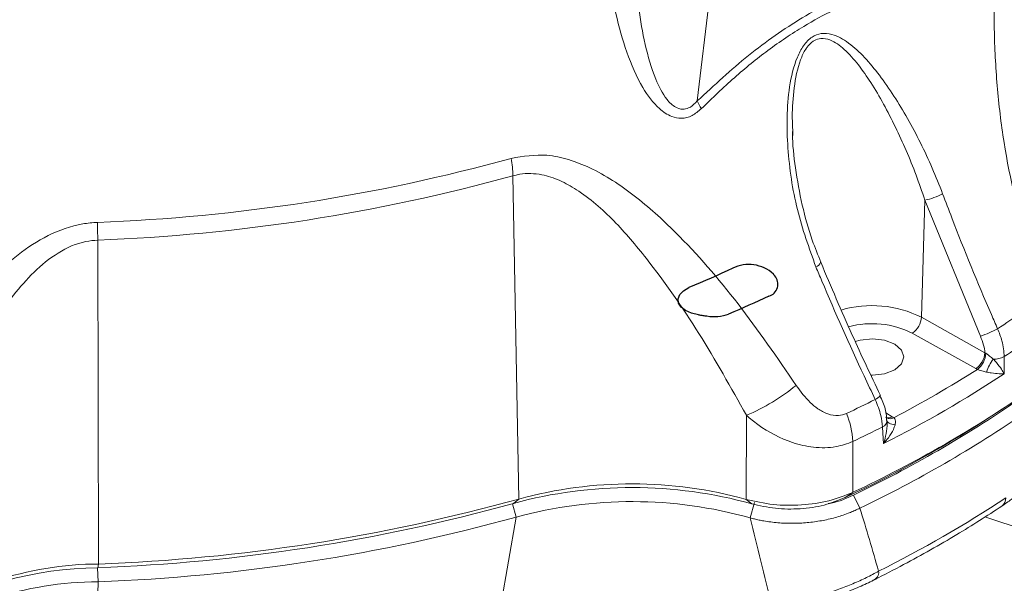
# Model space of a CAD drawing. Units: inches. Extents: x 12702 to 14842, y -12420 to -10906.
# Drawn here: x 14599 to 14673, y -11373 to -11330 of the extents above; entities that cross this region are included whole.
import ezdxf

# ---------------------------------------------------------------- set-up
doc = ezdxf.new("R2010")
doc.units = ezdxf.units.IN
doc.header["$MEASUREMENT"] = 0

msp = doc.modelspace()

# ---------------------------------------------------------------- linework, layer by layer
at = {"color": 7, "linetype": 'Continuous', "lineweight": 15}
for p, q in [((14652.816, -11312.873), (14650.071, -11336.122)), ((14657.308, -11338.428), (14657.319, -11338.752)), ((14636.088, -11341.798), (14636.537, -11366.304)), ((14667.065, -11352.521), (14667.325, -11343.634)), ((14671.535, -11353.95), (14667.325, -11343.634)), ((14604.601, -11346.669), (14604.672, -11371.233)), ((14667.065, -11352.521), (14671.882, -11355.207)), ((14671.188, -11356.41), (14666.371, -11353.725)), ((14671.882, -11355.207), (14671.946, -11355.251)), ((14671.314, -11356.475), (14671.188, -11356.41)), ((14672.752, -11359.78), (14673.453, -11359.318)), ((14653.786, -11366.334), (14653.791, -11359.958)), ((14664.858, -11360.064), (14664.97, -11360.137)), ((14661.875, -11365.797), (14661.283, -11366.198)), ((14661.912, -11366.002), (14662.404, -11366.991)), ((14636.537, -11366.304), (14636.129, -11366.637)), ((14653.786, -11366.334), (14654.199, -11366.668)), ((14654.4, -11366.556), (14654.068, -11367.727)), ((14634.504, -11378.25), (14636.338, -11367.673)), ((14604.672, -11371.233), (14604.607, -11371.513)), ((14604.349, -11382.915), (14604.641, -11372.576))]:
    msp.add_line(p, q, dxfattribs=at)
at = {"color": 8, "linetype": 'Continuous', "lineweight": 15}
for p, q in [((14664.356, -11359.764), (14664.858, -11360.064)), ((14636.057, -11366.657), (14636.338, -11367.673)), ((14675.458, -11368.854), (14671.874, -11367.659)), ((14604.595, -11371.513), (14604.641, -11372.576))]:
    msp.add_line(p, q, dxfattribs=at)
at = {"color": 7, "linetype": 'Continuous', "flags": 128}
for points in [[(14652.755, -11348.809), (14652.346, -11348.998), (14651.936, -11349.185), (14651.524, -11349.371), (14651.11, -11349.555), (14650.694, -11349.738), (14650.276, -11349.919), (14649.856, -11350.099), (14649.434, -11350.277)], [(14655.942, -11349.377), (14655.929, -11349.361), (14655.916, -11349.345), (14655.904, -11349.329), (14655.891, -11349.313), (14655.879, -11349.297), (14655.866, -11349.281), (14655.854, -11349.265), (14655.842, -11349.248)], [(14650.163, -11352.335), (14649.632, -11352.217), (14649.18, -11352.017), (14648.844, -11351.751), (14648.651, -11351.442), (14648.617, -11351.114), (14648.746, -11350.794), (14649.025, -11350.508), (14649.434, -11350.277)], [(14655.496, -11350.927), (14655.12, -11351.101), (14654.742, -11351.273), (14654.363, -11351.443), (14653.982, -11351.613), (14653.6, -11351.782), (14653.217, -11351.949), (14652.831, -11352.115), (14652.444, -11352.28)], [(14650.163, -11352.335), (14650.243, -11352.345), (14650.323, -11352.356), (14650.403, -11352.367), (14650.483, -11352.379), (14650.563, -11352.39), (14650.642, -11352.402), (14650.722, -11352.413), (14650.802, -11352.425)]]:
    msp.add_lwpolyline(points, dxfattribs=at)
at = {"color": 7, "linetype": 'Continuous', "lineweight": 15, "flags": 128}
for points in [[(14659.422, -11348.356), (14659.423, -11348.36), (14659.424, -11348.362)], [(14662.037, -11354.372), (14662.424, -11354.255), (14663.342, -11354.149), (14664.261, -11354.255), (14665.039, -11354.555), (14665.56, -11355.005), (14665.742, -11355.535), (14665.56, -11356.065), (14665.039, -11356.515), (14664.261, -11356.815), (14663.342, -11356.92), (14663.233, -11356.919)], [(14673.347, -11355.507), (14673.348, -11355.998), (14673.35, -11356.815)], [(14663.926, -11358.445), (14663.927, -11358.449), (14663.928, -11358.452)], [(14664.194, -11362.1), (14664.145, -11361.311), (14664.116, -11360.836)], [(14664.452, -11360.338), (14664.462, -11360.399), (14664.494, -11360.458), (14664.547, -11360.511), (14664.619, -11360.559), (14664.709, -11360.6), (14664.815, -11360.633), (14664.935, -11360.658), (14665.065, -11360.674)], [(14661.86, -11361.943), (14661.867, -11363.898), (14661.875, -11365.797)]]:
    msp.add_lwpolyline(points, dxfattribs=at)
at = {"color": 7, "linetype": 'Continuous', "lineweight": 15}
for centre, radius, start, end in [((14652.754, -11335.087), 2.876, 201.09581, 214.27005), ((14599.51, -11208.73), 136.689, 272.12495, 285.46114), ((14627.626, -11342.011), 8.465, 1.43934, 10.46934), ((14599.514, -11209.568), 137.195, 272.12493, 285.46115), ((14666.587, -11339.407), 4.291, 279.9018, 299.06059), ((14550.173, -11346.888), 54.429, 0.23071, 1.6452), ((14665.5, -11352.42), 1.568, 303.72345, 356.30165), ((14627.739, -11285.027), 81.906, 303.41182, 304.97477), ((14669.587, -11347.534), 6.705, 286.89539, 299.03747), ((14627.917, -11286.52), 82.602, 303.36563, 304.97417), ((14670.317, -11355.106), 1.568, 303.72347, 356.30164), ((14670.251, -11355.15), 1.699, 308.75576, 356.59586), ((14676.244, -11358.25), 4.532, 145.58084, 159.64902), ((14672.616, -11354.162), 1.531, 265.84953, 298.50451), ((14621.813, -11278.052), 92.739, 297.73394, 302.26068), ((14622.021, -11278.474), 93.658, 296.76206, 303.23256), ((14647.812, -11345.747), 15.417, 292.81843, 309.24557), ((14621.986, -11281.012), 93.699, 295.19582, 304.7988), ((14616.493, -11265.551), 104.413, 295.46336, 296.79275), ((14621.816, -11282.123), 92.97, 295.54893, 304.44569), ((14620.529, -11279.91), 95.428, 295.28164, 303.17882), ((14655.602, -11362.231), 6.264, 2.63108, 22.62134), ((14621.996, -11282.46), 93.692, 295.5489, 304.44573), ((14616.646, -11266.995), 105.164, 295.4633, 296.83264), ((14663.928, -11360.347), 0.524, 290.985, 1.00948), ((14645.108, -11399.509), 34.077, 74.52638, 105.27729), ((14645.108, -11397.681), 32.527, 74.52635, 105.27731), ((14621.979, -11288.161), 93.5, 296.58194, 303.41269), ((14599.515, -11234.262), 137.345, 272.12494, 285.46113), ((14599.524, -11232.487), 138.842, 272.12494, 285.46114), ((14645.106, -11399.766), 33.268, 74.37272, 105.28151), ((14599.52, -11234.559), 138.112, 272.12493, 285.46115), ((14604.689, -11396.004), 24.77, 90.03904, 127.06297), ((14604.922, -11399.119), 27.608, 90.65362, 120.30195), ((14663.196, -11371.863), 0.628, 286.99233, 7.82194), ((14604.643, -11397.855), 25.278, 90.00448, 127.27736)]:
    msp.add_arc(centre, radius, start, end, dxfattribs=at)
at = {"color": 7, "linetype": 'Continuous'}
for centre, radius, start, end in [((14653.979, -11351.27), 2.749, 47.34375, 116.45647), ((14655.224, -11350.009), 0.957, 286.50602, 41.36718), ((14651.356, -11349.328), 3.147, 259.84888, 290.23322)]:
    msp.add_arc(centre, radius, start, end, dxfattribs=at)
at = {"color": 8, "linetype": 'Continuous', "lineweight": 15}
for centre, radius, start, end in [((14658.854, -11348.122), 0.618, 289.71526, 337.25055), ((14663.32, -11360), 8.364, 63.39744, 106.295), ((14663.319, -11359.868), 6.86, 63.58846, 104.98256), ((14663.241, -11357.991), 0.828, 292.62843, 326.15242), ((14664.566, -11359.649), 0.507, 244.08164, 305.13437), ((14664.68, -11359.641), 0.574, 241.41246, 300.32453), ((14672.697, -11366.236), 0.77, 307.40867, 2.06786)]:
    msp.add_arc(centre, radius, start, end, dxfattribs=at)
at = {"color": 7, "linetype": 'Continuous', "lineweight": 15}
for points, knots in [([(14650.377, -11336.706), (14650.15, -11336.901), (14649.693, -11337.293), (14648.88, -11337.486), (14648.003, -11337.31), (14646.929, -11336.58), (14645.725, -11334.921), (14644.663, -11332.435), (14643.627, -11328.669), (14642.892, -11323.865), (14642.71, -11320.067), (14642.619, -11318.159)], [0, 0, 0, 0, 0.038908, 0.078053, 0.113271, 0.165108, 0.256225, 0.383602, 0.514246, 0.755967, 1, 1, 1, 1]), ([(14645.098, -11318.185), (14645.093, -11320.005), (14645.084, -11323.645), (14645.467, -11328.217), (14646.063, -11331.852), (14646.748, -11334.21), (14647.555, -11335.838), (14648.31, -11336.59), (14648.913, -11336.79), (14649.309, -11336.708), (14649.7, -11336.509), (14649.903, -11336.296), (14650.071, -11336.122)], [0, 0, 0, 0, 0.255741, 0.511265, 0.643093, 0.774502, 0.861801, 0.907533, 0.936236, 0.960323, 0.967424, 1, 1, 1, 1]), ([(14675.13, -11347.547), (14674.453, -11344.799), (14673.429, -11340.648), (14672.769, -11334.968), (14672.52, -11330.362), (14672.645, -11326.323), (14673.098, -11322.942), (14673.689, -11320.501), (14674.422, -11318.78), (14674.975, -11318.059), (14675.134, -11317.852)], [0, 0, 0, 0, 0.268181, 0.405133, 0.542025, 0.706939, 0.790947, 0.877029, 0.964653, 1, 1, 1, 1]), ([(14650.071, -11336.122), (14651.352, -11334.932), (14653.942, -11332.528), (14658.128, -11329.624), (14662.532, -11327.434), (14665.446, -11326.743), (14666.925, -11326.392)], [0, 0, 0, 0, 0.234862, 0.474881, 0.733389, 1, 1, 1, 1]), ([(14666.879, -11327.18), (14665.47, -11327.489), (14662.611, -11328.118), (14658.719, -11330.013), (14655.46, -11332.21), (14652.856, -11334.316), (14651.206, -11335.906), (14650.377, -11336.706)], [0, 0, 0, 0, 0.258625, 0.524922, 0.687385, 0.842919, 1, 1, 1, 1]), ([(14659.063, -11348.705), (14658.549, -11347.274), (14657.507, -11344.369), (14656.941, -11340.5), (14656.841, -11337.364), (14657.012, -11335.044), (14657.444, -11333.168), (14658.095, -11331.902), (14658.727, -11331.244), (14659.499, -11330.951), (14660.474, -11331.052), (14661.6, -11331.701), (14662.781, -11332.807), (14664.312, -11334.661), (14666.068, -11337.428), (14667.628, -11340.514), (14668.415, -11342.508), (14668.671, -11343.158)], [0, 0, 0, 0, 0.1246266, 0.2529758, 0.3147925, 0.3775174, 0.4400928, 0.4680253, 0.496368, 0.5211263, 0.5505267, 0.5999415, 0.6532262, 0.7076965, 0.8235171, 0.9425274, 1, 1, 1, 1]), ([(14659.444, -11348.348), (14659.218, -11347.797), (14658.644, -11346.401), (14657.979, -11344.001), (14657.501, -11341.288), (14657.28, -11339.404), (14657.29, -11338.479), (14657.291, -11338.427)], [0, 0, 0, 0, 0.177392, 0.448896, 0.731366, 0.984992, 1, 1, 1, 1]), ([(14635.95, -11340.473), (14636.863, -11340.325), (14638.355, -11340.083), (14640.341, -11340.538), (14642.623, -11341.429), (14645.373, -11343.246), (14649.145, -11346.668), (14653.275, -11351.429), (14656.127, -11355.589), (14657.566, -11357.687)], [0, 0, 0, 0, 0.094499, 0.154297, 0.215623, 0.357612, 0.503713, 0.749631, 1, 1, 1, 1]), ([(14653.791, -11359.958), (14652.618, -11357.86), (14650.273, -11353.665), (14646.871, -11348.803), (14643.8, -11345.141), (14641.558, -11343.19), (14639.66, -11342.118), (14638.232, -11341.639), (14636.991, -11341.578), (14636.26, -11341.756), (14636.088, -11341.798)], [0, 0, 0, 0, 0.2583646, 0.5165441, 0.6609017, 0.8045976, 0.8609485, 0.9170973, 0.9805278, 1, 1, 1, 1]), ([(14668.671, -11343.158), (14668.903, -11343.77), (14670.064, -11346.835), (14671.465, -11350.25), (14672.684, -11353.036), (14672.841, -11353.396)], [0, 0, 0, 0, 0.1786967, 0.893823, 1, 1, 1, 1]), ([(14585.857, -11368.779), (14586.854, -11366.138), (14588.362, -11362.148), (14591.007, -11357.129), (14593.436, -11353.25), (14595.947, -11350.09), (14598.535, -11347.722), (14600.803, -11346.234), (14602.915, -11345.462), (14604.207, -11345.356), (14604.579, -11345.325)], [0, 0, 0, 0, 0.268181, 0.405133, 0.542025, 0.706939, 0.790947, 0.877029, 0.964653, 1, 1, 1, 1]), ([(14604.601, -11346.669), (14604.302, -11346.697), (14603.246, -11346.795), (14601.521, -11347.59), (14599.724, -11349.062), (14597.656, -11351.442), (14594.951, -11355.718), (14591.997, -11362.066), (14590.405, -11367.278), (14589.609, -11369.886)], [0, 0, 0, 0, 0.030612, 0.108395, 0.189304, 0.270647, 0.436548, 0.7181, 1, 1, 1, 1]), ([(14663.559, -11358.755), (14663.277, -11358.159), (14661.863, -11355.178), (14660.371, -11351.823), (14659.212, -11349.062), (14659.063, -11348.705)], [0, 0, 0, 0, 0.178697, 0.893823, 1, 1, 1, 1]), ([(14663.949, -11358.442), (14663.229, -11356.924), (14661.643, -11353.575), (14660.215, -11350.201), (14659.434, -11348.357)], [0, 0, 0, 0, 0.453596, 1, 1, 1, 1]), ([(14672.841, -11353.396), (14672.966, -11353.703), (14673.258, -11354.422), (14673.314, -11355.111), (14673.347, -11355.507)], [0, 0, 0, 0, 0.425622, 1, 1, 1, 1]), ([(14671.882, -11355.207), (14671.854, -11355.018), (14671.793, -11354.604), (14671.626, -11354.18), (14671.535, -11353.95)], [0, 0, 0, 0, 0.4557221, 1, 1, 1, 1]), ([(14671.946, -11355.251), (14671.957, -11355.257), (14672.033, -11355.306), (14672.133, -11355.38), (14672.313, -11355.522), (14672.418, -11355.613), (14672.505, -11355.688)], [0, 0, 0, 0, 0.054472, 0.409987, 0.511028, 1, 1, 1, 1]), ([(14672.505, -11355.688), (14672.592, -11355.781), (14672.843, -11356.05), (14673.119, -11356.429), (14673.287, -11356.701), (14673.349, -11356.813), (14673.35, -11356.815)], [0, 0, 0, 0, 0.230399, 0.66792, 0.994995, 1, 1, 1, 1]), ([(14671.995, -11356.674), (14671.88, -11356.648), (14671.7, -11356.607), (14671.476, -11356.537), (14671.367, -11356.497), (14671.325, -11356.479), (14671.314, -11356.475)], [0, 0, 0, 0, 0.505576, 0.789276, 0.94759, 1, 1, 1, 1]), ([(14673.35, -11356.815), (14673.348, -11356.815), (14673.228, -11356.815), (14672.926, -11356.805), (14672.475, -11356.763), (14672.118, -11356.697), (14671.995, -11356.674)], [0, 0, 0, 0, 0.005, 0.331513, 0.76898, 1, 1, 1, 1]), ([(14657.566, -11357.687), (14657.902, -11358.147), (14658.389, -11358.816), (14659.234, -11359.504), (14659.949, -11359.889), (14660.724, -11360.044), (14661.183, -11359.889), (14661.384, -11359.822)], [0, 0, 0, 0, 0.340022, 0.493152, 0.672618, 0.856898, 1, 1, 1, 1]), ([(14664.116, -11360.836), (14664.086, -11360.553), (14664.017, -11359.887), (14663.726, -11359.168), (14663.559, -11358.755)], [0, 0, 0, 0, 0.4257078, 1, 1, 1, 1]), ([(14664.426, -11360.354), (14664.425, -11360.228), (14664.42, -11359.778), (14664.23, -11359.116), (14663.992, -11358.617), (14663.913, -11358.451)], [0, 0, 0, 0, 0.206196, 0.7361907, 1, 1, 1, 1]), ([(14661.86, -11361.943), (14661.446, -11362.096), (14660.524, -11362.435), (14658.932, -11362.443), (14656.88, -11361.98), (14655.134, -11361.07), (14654.079, -11360.196), (14653.791, -11359.958)], [0, 0, 0, 0, 0.166236, 0.369956, 0.552923, 0.878302, 1, 1, 1, 1]), ([(14664.421, -11360.213), (14664.423, -11360.218), (14664.44, -11360.257), (14664.45, -11360.353), (14664.459, -11360.438)], [0, 0, 0, 0, 0.120151, 1, 1, 1, 1]), ([(14664.97, -11360.137), (14664.977, -11360.143), (14665.024, -11360.182), (14665.068, -11360.262), (14665.107, -11360.436), (14665.083, -11360.571), (14665.065, -11360.674)], [0, 0, 0, 0, 0.052427, 0.332874, 0.49426, 1, 1, 1, 1]), ([(14664.194, -11362.1), (14664.195, -11362.097), (14664.256, -11361.914), (14664.375, -11361.477), (14664.475, -11360.88), (14664.458, -11360.477), (14664.452, -11360.338)], [0, 0, 0, 0, 0.005005, 0.33208, 0.769601, 1, 1, 1, 1]), ([(14665.065, -11360.674), (14665.028, -11360.79), (14664.919, -11361.125), (14664.61, -11361.606), (14664.328, -11361.954), (14664.196, -11362.098), (14664.194, -11362.1)], [0, 0, 0, 0, 0.23102, 0.668487, 0.995, 1, 1, 1, 1]), ([(14673.144, -11366.848), (14673.4, -11366.677), (14674.003, -11366.273), (14674.563, -11365.737), (14674.986, -11365.199), (14675.1, -11364.81), (14675.148, -11364.645)], [0, 0, 0, 0, 0.267471, 0.629404, 0.842895, 1, 1, 1, 1]), ([(14653.786, -11366.334), (14654.458, -11366.486), (14655.799, -11366.789), (14657.984, -11366.801), (14660.102, -11366.502), (14661.284, -11366.032), (14661.875, -11365.797)], [0, 0, 0, 0, 0.250771, 0.500703, 0.750486, 1, 1, 1, 1]), ([(14661.283, -11366.198), (14660.765, -11366.405), (14659.73, -11366.819), (14657.875, -11367.082), (14655.962, -11367.07), (14654.788, -11366.802), (14654.199, -11366.668)], [0, 0, 0, 0, 0.249517, 0.499297, 0.749225, 1, 1, 1, 1]), ([(14660, -11366.647), (14660.074, -11366.636), (14660.791, -11366.525), (14661.382, -11366.249), (14661.912, -11366.002)], [0, 0, 0, 0, 0.103259, 1, 1, 1, 1]), ([(14662.404, -11366.991), (14662.342, -11367.022), (14662.22, -11367.083), (14662.035, -11367.169), (14661.855, -11367.248), (14661.679, -11367.321), (14661.403, -11367.429), (14661.025, -11367.563), (14660.522, -11367.714), (14660.011, -11367.843), (14659.307, -11367.986), (14658.402, -11368.109), (14657.474, -11368.154), (14656.733, -11368.141), (14656.181, -11368.108), (14655.638, -11368.05), (14655.16, -11367.977), (14654.751, -11367.897), (14654.404, -11367.818), (14654.18, -11367.757), (14654.068, -11367.727)], [0, 0, 0, 0, 0.027173, 0.05323, 0.078172, 0.102, 0.124717, 0.188888, 0.248984, 0.313053, 0.374232, 0.498452, 0.623696, 0.686777, 0.748558, 0.811543, 0.873571, 0.916016, 0.958156, 1, 1, 1, 1]), ([(14663.507, -11372.422), (14664.247, -11372.043), (14666.39, -11370.945), (14669.651, -11369.105), (14672.036, -11367.572), (14673.165, -11366.847)], [0, 0, 0, 0, 0.217288, 0.62986, 1, 1, 1, 1]), ([(14655.686, -11374.3), (14656.266, -11374.27), (14656.894, -11374.189), (14657.919, -11373.99), (14658.271, -11373.91), (14658.98, -11373.73), (14659.339, -11373.628), (14660.068, -11373.401), (14660.44, -11373.276), (14661.164, -11373.01), (14661.52, -11372.87), (14662.219, -11372.574), (14662.563, -11372.418), (14663.214, -11372.102), (14663.524, -11371.941), (14663.818, -11371.778)], [0, 0, 0, 0, 0.25, 0.25, 0.375, 0.375, 0.5, 0.5, 0.625, 0.625, 0.75, 0.75, 0.875, 0.875, 1, 1, 1, 1]), ([(14656.582, -11374.724), (14656.925, -11374.67), (14657.617, -11374.56), (14658.785, -11374.26), (14660.027, -11373.876), (14661.289, -11373.416), (14662.49, -11372.91), (14663.281, -11372.548), (14663.615, -11372.366), (14663.645, -11372.349)], [0, 0, 0, 0, 0.165374, 0.334166, 0.493448, 0.661789, 0.823373, 0.984022, 1, 1, 1, 1])]:
    msp.add_open_spline(points, degree=3, knots=knots, dxfattribs=at)
at = {"color": 8, "linetype": 'Continuous', "lineweight": 15}
msp.add_open_spline([(14667.325, -11343.634), (14667.106, -11343), (14666.446, -11341.08), (14665.12, -11338.035), (14663.628, -11335.274), (14662.297, -11333.358), (14661.291, -11332.214), (14660.321, -11331.498), (14659.51, -11331.331), (14659.068, -11331.464), (14658.709, -11331.683), (14658.483, -11331.914), (14658.159, -11332.387), (14657.706, -11333.368), (14657.371, -11335.138), (14657.243, -11336.966), (14657.292, -11338.063), (14657.308, -11338.428)], degree=3, knots=[0, 0, 0, 0, 0.082478, 0.249585, 0.41991, 0.495524, 0.572169, 0.639491, 0.677785, 0.703282, 0.709118, 0.738509, 0.745272, 0.782163, 0.868398, 0.956257, 1, 1, 1, 1], dxfattribs=at)
at = {"color": 7, "linetype": 'Continuous', "lineweight": 15}
for points in [[(14662.404, -11366.991), (14662.883, -11368.587), (14663.354, -11370.183), (14663.818, -11371.778)], [(14655.686, -11374.3), (14655.153, -11372.109), (14654.613, -11369.918), (14654.068, -11367.727)]]:
    msp.add_open_spline(points, degree=3, dxfattribs=at)

doc.saveas('drawing.dxf')
